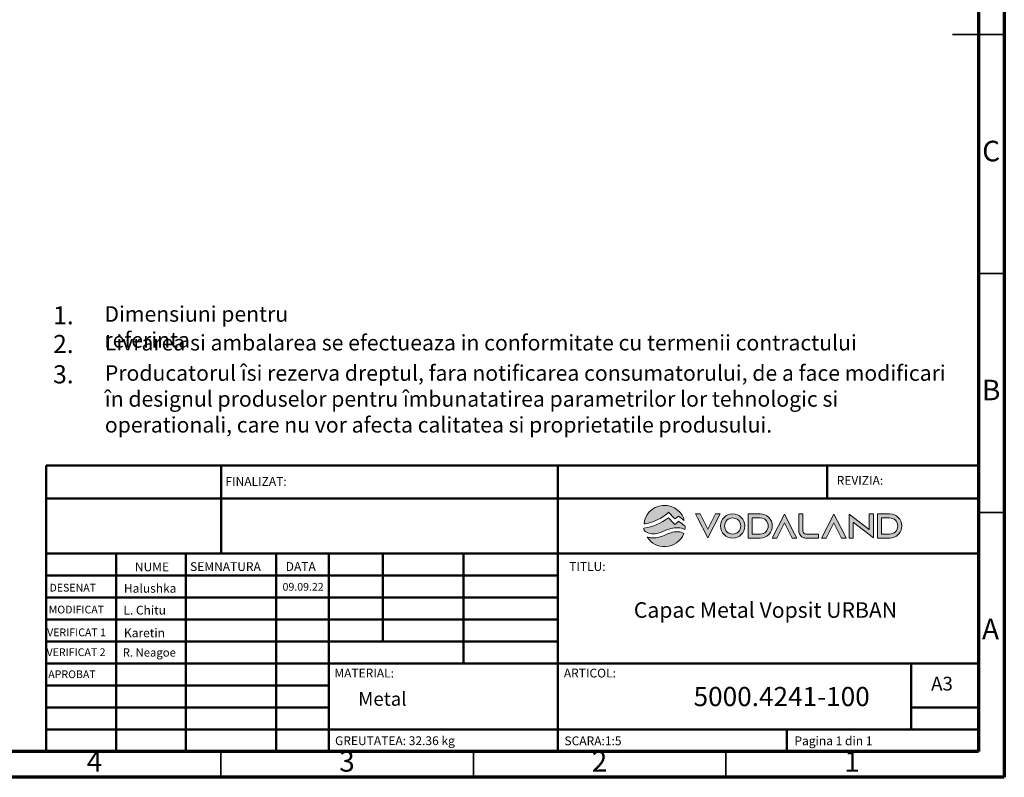
# Model space of a CAD drawing. Units: millimetres. Extents: x 15 to 415, y 5 to 292.
# Drawn here: x 225 to 415, y 5 to 151 of the extents above; entities that cross this region are included whole.
import ezdxf

# ---------------------------------------------------------------- set-up
doc = ezdxf.new("R2010")
doc.units = ezdxf.units.MM
doc.layers.add('FORMAT', color=7, linetype='Continuous')
doc.layers.add('Слой 1', color=7, linetype='Continuous', lineweight=0)
doc.styles.add('SLDTEXTSTYLE0', font='TXT', dxfattribs={"width": 0.7})
doc.styles.add('SLDTEXTSTYLE1', font='TXT', dxfattribs={"width": 0.75})
doc.styles.add('SLDTEXTSTYLE2', font='TXT', dxfattribs={"width": 0.640686})
doc.styles.add('SLDTEXTSTYLE3', font='TXT', dxfattribs={"width": 0.65})

# ---------------------------------------------------------------- blocks, each defined once
blk = doc.blocks.new('Block_0')
at = {"layer": 'Слой 1', "true_color": 0x00928d, "transparency": 33554687}
h = blk.add_hatch(color=134, dxfattribs=at)
h.dxf.hatch_style = 2
h.paths.add_polyline_path([(88.29, -144.97), (86.04, -149.38), (83.79, -144.97), (82.48, -144.97), (83.09, -146.17), (86.04, -151.96), (89.61, -144.97)])
h = blk.add_hatch(color=134, dxfattribs=at)
h.dxf.hatch_style = 2
edge = h.paths.add_edge_path()
edge.add_spline(control_points=[(93.27, -150.85), (91.97, -150.85), (90.92, -149.79), (90.92, -148.49), (90.92, -147.2), (91.97, -146.14), (93.27, -146.14), (94.57, -146.14), (95.63, -147.2), (95.63, -148.49), (95.63, -149.79), (94.57, -150.85), (93.27, -150.85)], knot_values=[0, 0, 0, 0, 1, 1, 1, 2, 2, 2, 3, 3, 3, 4, 4, 4, 4], degree=3, periodic=0)
edge = h.paths.add_edge_path()
edge.add_spline(control_points=[(93.27, -144.97), (91.33, -144.97), (89.75, -146.55), (89.75, -148.49), (89.75, -150.44), (91.33, -152.02), (93.27, -152.02), (95.22, -152.02), (96.8, -150.44), (96.8, -148.49), (96.8, -146.55), (95.22, -144.97), (93.27, -144.97)], knot_values=[0, 0, 0, 0, 1, 1, 1, 2, 2, 2, 3, 3, 3, 4, 4, 4, 4], degree=3, periodic=0)
h = blk.add_hatch(color=134, dxfattribs=at)
h.dxf.hatch_style = 2
edge = h.paths.add_edge_path()
edge.add_spline(control_points=[(101.29, -150.86), (101.29, -150.86), (98.94, -150.86), (98.94, -150.86), (98.94, -150.86), (98.94, -146.15), (98.94, -146.15), (98.94, -146.15), (101.29, -146.15), (101.29, -146.15), (102.59, -146.15), (103.64, -147.21), (103.64, -148.51), (103.64, -149.8), (102.59, -150.86), (101.29, -150.86)], knot_values=[0, 0, 0, 0, 1, 1, 1, 2, 2, 2, 3, 3, 3, 4, 4, 4, 5, 5, 5, 5], degree=3, periodic=0)
edge = h.paths.add_edge_path()
edge.add_spline(control_points=[(101.29, -144.98), (101.29, -144.98), (97.77, -144.97), (97.77, -144.97), (97.77, -144.97), (97.77, -152.02), (97.77, -152.02), (97.77, -152.02), (101.3, -152.02), (101.3, -152.02), (102.24, -152.02), (103.12, -151.65), (103.78, -150.98), (103.85, -150.91), (103.92, -150.84), (103.98, -150.77), (104.52, -150.14), (104.82, -149.33), (104.82, -148.49), (104.82, -146.56), (103.23, -144.98), (101.29, -144.98)], knot_values=[0, 0, 0, 0, 1, 1, 1, 2, 2, 2, 3, 3, 3, 4, 4, 4, 5, 5, 5, 6, 6, 6, 7, 7, 7, 7], degree=3, periodic=0)
h = blk.add_hatch(color=134, dxfattribs=at)
h.dxf.hatch_style = 2
h.paths.add_polyline_path([(106.1, -152.02), (108.36, -147.61), (110.61, -152.02), (111.92, -152.02), (111.3, -150.82), (108.36, -145.03), (104.79, -152.02)])
h = blk.add_hatch(color=134, dxfattribs=at)
h.dxf.hatch_style = 2
edge = h.paths.add_edge_path()
edge.add_spline(control_points=[(113.68, -149.93), (113.68, -149.93), (113.68, -144.98), (113.68, -144.98), (113.68, -144.98), (112.51, -144.98), (112.51, -144.98), (112.51, -144.98), (112.51, -149.8), (112.51, -149.8), (112.51, -150.15), (112.59, -150.48), (112.74, -150.78), (112.95, -151.22), (113.31, -151.58), (113.75, -151.8), (114.05, -151.95), (114.38, -152.03), (114.73, -152.03), (114.73, -152.03), (118.3, -152.03), (118.3, -152.03), (118.3, -152.03), (118.3, -150.86), (118.3, -150.86), (118.3, -150.86), (114.6, -150.85), (114.6, -150.85), (114.12, -150.78), (113.75, -150.41), (113.68, -149.93)], knot_values=[0, 0, 0, 0, 1, 1, 1, 2, 2, 2, 3, 3, 3, 4, 4, 4, 5, 5, 5, 6, 6, 6, 7, 7, 7, 8, 8, 8, 9, 9, 9, 10, 10, 10, 10], degree=3, periodic=0)
h = blk.add_hatch(color=134, dxfattribs=at)
h.dxf.hatch_style = 2
h.paths.add_polyline_path([(120.48, -152.02), (122.73, -147.61), (124.98, -152.02), (126.3, -152.02), (125.68, -150.82), (122.73, -145.03), (119.17, -152.02)])
h = blk.add_hatch(color=134, dxfattribs=at)
h.dxf.hatch_style = 2
h.paths.add_polyline_path([(127.15, -152.03), (128.32, -152.03), (128.32, -147.45), (128.41, -147.51), (134.21, -151.98), (134.21, -144.98), (133.03, -144.97), (133.03, -149.58), (132.95, -149.52), (127.15, -145.05)])
h = blk.add_hatch(color=134, dxfattribs=at)
h.dxf.hatch_style = 2
edge = h.paths.add_edge_path()
edge.add_spline(control_points=[(138.95, -150.86), (138.95, -150.86), (136.6, -150.86), (136.6, -150.86), (136.6, -150.86), (136.6, -146.15), (136.6, -146.15), (136.6, -146.15), (138.95, -146.15), (138.95, -146.15), (140.25, -146.15), (141.31, -147.21), (141.31, -148.51), (141.31, -149.8), (140.25, -150.86), (138.95, -150.86)], knot_values=[0, 0, 0, 0, 1, 1, 1, 2, 2, 2, 3, 3, 3, 4, 4, 4, 5, 5, 5, 5], degree=3, periodic=0)
edge = h.paths.add_edge_path()
edge.add_spline(control_points=[(138.95, -144.98), (138.95, -144.98), (135.44, -144.97), (135.44, -144.97), (135.44, -144.97), (135.44, -152.02), (135.44, -152.02), (135.44, -152.02), (138.96, -152.02), (138.96, -152.02), (139.9, -152.02), (140.78, -151.65), (141.44, -150.98), (141.52, -150.9), (141.58, -150.84), (141.64, -150.77), (142.18, -150.14), (142.48, -149.33), (142.48, -148.49), (142.48, -146.56), (140.9, -144.98), (138.95, -144.98)], knot_values=[0, 0, 0, 0, 1, 1, 1, 2, 2, 2, 3, 3, 3, 4, 4, 4, 5, 5, 5, 6, 6, 6, 7, 7, 7, 7], degree=3, periodic=0)
at = {"layer": 'Слой 1'}
for points in [[(88.29, -144.97), (86.04, -149.38), (83.79, -144.97), (82.48, -144.97), (83.09, -146.17), (86.04, -151.96), (89.61, -144.97)], [(106.1, -152.02), (108.36, -147.61), (110.61, -152.02), (111.92, -152.02), (111.3, -150.82), (108.36, -145.03), (104.79, -152.02)], [(120.48, -152.02), (122.73, -147.61), (124.98, -152.02), (126.3, -152.02), (125.68, -150.82), (122.73, -145.03), (119.17, -152.02)], [(127.15, -152.03), (128.32, -152.03), (128.32, -147.45), (128.41, -147.51), (134.21, -151.98), (134.21, -144.98), (133.03, -144.97), (133.03, -149.58), (132.95, -149.52), (127.15, -145.05)]]:
    blk.add_lwpolyline(points, close=True, dxfattribs=at)
for points, knots in [([(93.27, -144.97), (91.33, -144.97), (89.75, -146.55), (89.75, -148.49), (89.75, -150.44), (91.33, -152.02), (93.27, -152.02), (95.22, -152.02), (96.8, -150.44), (96.8, -148.49), (96.8, -146.55), (95.22, -144.97), (93.27, -144.97)], [0, 0, 0, 0, 1, 1, 1, 2, 2, 2, 3, 3, 3, 4, 4, 4, 4]), ([(101.29, -144.98), (101.29, -144.98), (97.77, -144.97), (97.77, -144.97), (97.77, -144.97), (97.77, -152.02), (97.77, -152.02), (97.77, -152.02), (101.3, -152.02), (101.3, -152.02), (102.24, -152.02), (103.12, -151.65), (103.78, -150.98), (103.85, -150.91), (103.92, -150.84), (103.98, -150.77), (104.52, -150.14), (104.82, -149.33), (104.82, -148.49), (104.82, -146.56), (103.23, -144.98), (101.29, -144.98)], [0, 0, 0, 0, 1, 1, 1, 2, 2, 2, 3, 3, 3, 4, 4, 4, 5, 5, 5, 6, 6, 6, 7, 7, 7, 7]), ([(113.68, -149.93), (113.68, -149.93), (113.68, -144.98), (113.68, -144.98), (113.68, -144.98), (112.51, -144.98), (112.51, -144.98), (112.51, -144.98), (112.51, -149.8), (112.51, -149.8), (112.51, -150.15), (112.59, -150.48), (112.74, -150.78), (112.95, -151.22), (113.31, -151.58), (113.75, -151.8), (114.05, -151.95), (114.38, -152.03), (114.73, -152.03), (114.73, -152.03), (118.3, -152.03), (118.3, -152.03), (118.3, -152.03), (118.3, -150.86), (118.3, -150.86), (118.3, -150.86), (114.6, -150.85), (114.6, -150.85), (114.12, -150.78), (113.75, -150.41), (113.68, -149.93)], [0, 0, 0, 0, 1, 1, 1, 2, 2, 2, 3, 3, 3, 4, 4, 4, 5, 5, 5, 6, 6, 6, 7, 7, 7, 8, 8, 8, 9, 9, 9, 10, 10, 10, 10]), ([(138.95, -144.98), (138.95, -144.98), (135.44, -144.97), (135.44, -144.97), (135.44, -144.97), (135.44, -152.02), (135.44, -152.02), (135.44, -152.02), (138.96, -152.02), (138.96, -152.02), (139.9, -152.02), (140.78, -151.65), (141.44, -150.98), (141.52, -150.9), (141.58, -150.84), (141.64, -150.77), (142.18, -150.14), (142.48, -149.33), (142.48, -148.49), (142.48, -146.56), (140.9, -144.98), (138.95, -144.98)], [0, 0, 0, 0, 1, 1, 1, 2, 2, 2, 3, 3, 3, 4, 4, 4, 5, 5, 5, 6, 6, 6, 7, 7, 7, 7]), ([(93.27, -150.85), (91.97, -150.85), (90.92, -149.79), (90.92, -148.49), (90.92, -147.2), (91.97, -146.14), (93.27, -146.14), (94.57, -146.14), (95.63, -147.2), (95.63, -148.49), (95.63, -149.79), (94.57, -150.85), (93.27, -150.85)], [0, 0, 0, 0, 1, 1, 1, 2, 2, 2, 3, 3, 3, 4, 4, 4, 4]), ([(101.29, -150.86), (101.29, -150.86), (98.94, -150.86), (98.94, -150.86), (98.94, -150.86), (98.94, -146.15), (98.94, -146.15), (98.94, -146.15), (101.29, -146.15), (101.29, -146.15), (102.59, -146.15), (103.64, -147.21), (103.64, -148.51), (103.64, -149.8), (102.59, -150.86), (101.29, -150.86)], [0, 0, 0, 0, 1, 1, 1, 2, 2, 2, 3, 3, 3, 4, 4, 4, 5, 5, 5, 5]), ([(138.95, -150.86), (138.95, -150.86), (136.6, -150.86), (136.6, -150.86), (136.6, -150.86), (136.6, -146.15), (136.6, -146.15), (136.6, -146.15), (138.95, -146.15), (138.95, -146.15), (140.25, -146.15), (141.31, -147.21), (141.31, -148.51), (141.31, -149.8), (140.25, -150.86), (138.95, -150.86)], [0, 0, 0, 0, 1, 1, 1, 2, 2, 2, 3, 3, 3, 4, 4, 4, 5, 5, 5, 5])]:
    blk.add_open_spline(points, degree=3, knots=knots, dxfattribs=at)
blk = doc.blocks.new('Block_1')
at = {"layer": 'Слой 1', "true_color": 0x00928d, "transparency": 33554687}
h = blk.add_hatch(color=134, dxfattribs=at)
h.dxf.hatch_style = 2
edge = h.paths.add_edge_path()
edge.add_spline(control_points=[(67.5, -147.88), (67.53, -145.53), (69.77, -142.78), (72.91, -142.52), (76.5, -142.22), (78.85, -144.89), (79.21, -146.9), (78.63, -146.47), (78.07, -146.05), (77.49, -145.62), (77.18, -145.89), (76.89, -146.14), (76.54, -146.45), (75.98, -145.87), (75.43, -145.32), (74.89, -144.74), (74.81, -144.65), (74.66, -144.51), (74.66, -144.51), (74.66, -144.51), (74.51, -144.65), (74.41, -144.73), (72.51, -146.35), (70.36, -147.45), (67.88, -147.87), (67.8, -147.88), (67.72, -147.89), (67.63, -147.89), (67.59, -147.89), (67.55, -147.88), (67.5, -147.88)], knot_values=[0, 0, 0, 0, 1, 1, 1, 2, 2, 2, 3, 3, 3, 4, 4, 4, 5, 5, 5, 6, 6, 6, 7, 7, 7, 8, 8, 8, 9, 9, 9, 10, 10, 10, 10], degree=3, periodic=0)
h = blk.add_hatch(color=134, dxfattribs=at)
h.dxf.hatch_style = 2
edge = h.paths.add_edge_path()
edge.add_spline(control_points=[(67.49, -149.09), (70.14, -148.81), (72.46, -147.7), (74.61, -146.11), (75.23, -146.76), (75.84, -147.4), (76.49, -148.08), (76.88, -147.72), (77.21, -147.43), (77.56, -147.12), (78.17, -147.58), (78.78, -148.02), (79.38, -148.49), (79.45, -148.54), (79.48, -148.69), (79.48, -148.8), (79.48, -149.01), (79.44, -149.23), (79.42, -149.48), (79.07, -149.36), (78.76, -149.24), (78.43, -149.16), (77.02, -148.82), (75.66, -149.08), (74.34, -149.56), (73.43, -149.89), (72.56, -150.31), (71.65, -150.58), (70.41, -150.95), (69.18, -150.89), (68.02, -150.2), (67.59, -149.94), (67.43, -149.6), (67.49, -149.09)], knot_values=[0, 0, 0, 0, 1, 1, 1, 2, 2, 2, 3, 3, 3, 4, 4, 4, 5, 5, 5, 6, 6, 6, 7, 7, 7, 8, 8, 8, 9, 9, 9, 10, 10, 10, 11, 11, 11, 11], degree=3, periodic=0)
h = blk.add_hatch(color=134, dxfattribs=at)
h.dxf.hatch_style = 2
edge = h.paths.add_edge_path()
edge.add_spline(control_points=[(79.1, -150.69), (78.02, -152.99), (76.3, -154.34), (73.79, -154.49), (71.48, -154.63), (69.7, -153.62), (68.42, -151.7), (68.74, -151.77), (69.06, -151.86), (69.38, -151.9), (70.77, -152.11), (72.09, -151.78), (73.34, -151.23), (74.42, -150.76), (75.49, -150.3), (76.68, -150.18), (77.52, -150.1), (78.33, -150.2), (79.1, -150.69)], knot_values=[0, 0, 0, 0, 1, 1, 1, 2, 2, 2, 3, 3, 3, 4, 4, 4, 5, 5, 5, 6, 6, 6, 6], degree=3, periodic=0)
at = {"layer": 'Слой 1'}
for points, knots in [([(67.5, -147.88), (67.53, -145.53), (69.77, -142.78), (72.91, -142.52), (76.5, -142.22), (78.85, -144.89), (79.21, -146.9), (78.63, -146.47), (78.07, -146.05), (77.49, -145.62), (77.18, -145.89), (76.89, -146.14), (76.54, -146.45), (75.98, -145.87), (75.43, -145.32), (74.89, -144.74), (74.81, -144.65), (74.66, -144.51), (74.66, -144.51), (74.66, -144.51), (74.51, -144.65), (74.41, -144.73), (72.51, -146.35), (70.36, -147.45), (67.88, -147.87), (67.8, -147.88), (67.72, -147.89), (67.63, -147.89), (67.59, -147.89), (67.55, -147.88), (67.5, -147.88)], [0, 0, 0, 0, 1, 1, 1, 2, 2, 2, 3, 3, 3, 4, 4, 4, 5, 5, 5, 6, 6, 6, 7, 7, 7, 8, 8, 8, 9, 9, 9, 10, 10, 10, 10]), ([(67.49, -149.09), (70.14, -148.81), (72.46, -147.7), (74.61, -146.11), (75.23, -146.76), (75.84, -147.4), (76.49, -148.08), (76.88, -147.72), (77.21, -147.43), (77.56, -147.12), (78.17, -147.58), (78.78, -148.02), (79.38, -148.49), (79.45, -148.54), (79.48, -148.69), (79.48, -148.8), (79.48, -149.01), (79.44, -149.23), (79.42, -149.48), (79.07, -149.36), (78.76, -149.24), (78.43, -149.16), (77.02, -148.82), (75.66, -149.08), (74.34, -149.56), (73.43, -149.89), (72.56, -150.31), (71.65, -150.58), (70.41, -150.95), (69.18, -150.89), (68.02, -150.2), (67.59, -149.94), (67.43, -149.6), (67.49, -149.09)], [0, 0, 0, 0, 1, 1, 1, 2, 2, 2, 3, 3, 3, 4, 4, 4, 5, 5, 5, 6, 6, 6, 7, 7, 7, 8, 8, 8, 9, 9, 9, 10, 10, 10, 11, 11, 11, 11]), ([(79.1, -150.69), (78.02, -152.99), (76.3, -154.34), (73.79, -154.49), (71.48, -154.63), (69.7, -153.62), (68.42, -151.7), (68.74, -151.77), (69.06, -151.86), (69.38, -151.9), (70.77, -152.11), (72.09, -151.78), (73.34, -151.23), (74.42, -150.76), (75.49, -150.3), (76.68, -150.18), (77.52, -150.1), (78.33, -150.2), (79.1, -150.69)], [0, 0, 0, 0, 1, 1, 1, 2, 2, 2, 3, 3, 3, 4, 4, 4, 5, 5, 5, 6, 6, 6, 6])]:
    blk.add_open_spline(points, degree=3, knots=knots, dxfattribs=at)

msp = doc.modelspace()

# ---------------------------------------------------------------- linework, layer by layer
at = {"color": 7, "linetype": 'Continuous', "lineweight": 70}
for p, q in [((415, 292), (415, 5)), ((410, 287), (410, 10)), ((410, 10), (20, 10)), ((415, 5), (15, 5))]:
    msp.add_line(p, q, dxfattribs=at)
at = {"color": 7, "linetype": 'Continuous', "lineweight": 35}
for p, q in [((415.001, 148.5), (404.999, 148.5)), ((410, 102.333), (415, 102.333)), ((410, 56.167), (415, 56.167)), ((263.75, 10), (263.75, 5)), ((312.5, 10), (312.5, 5)), ((361.25, 10), (361.25, 5))]:
    msp.add_line(p, q, dxfattribs=at)
at = {"color": 7, "linetype": 'Continuous', "lineweight": 50}
for p, q in [((229.999, 65.25), (229.999, 10)), ((230, 65.25), (410, 65.25)), ((263.8, 48.25), (263.8, 65.25)), ((328.8, 65.25), (328.8, 10)), ((380.8, 58.875), (380.8, 65.25)), ((410, 58.875), (230, 58.875)), ((410, 48.25), (230, 48.25)), ((243.524, 48.25), (243.524, 10)), ((256.991, 48.25), (256.991, 10)), ((274.399, 48.25), (274.399, 10)), ((284.6, 10), (284.6, 48.25)), ((295, 31.25), (295, 48.25)), ((310.6, 48.25), (310.6, 27)), ((328.8, 44), (230, 44)), ((328.8, 39.75), (230, 39.75)), ((328.8, 35.5), (230, 35.5)), ((328.8, 31.25), (230, 31.25)), ((284.6, 27), (230, 27)), ((284.6, 27), (410, 27)), ((397, 14.25), (397, 27)), ((284.6, 22.75), (230, 22.75)), ((284.6, 18.5), (230, 18.5)), ((410, 18.5), (397, 18.5)), ((230, 14.25), (410, 14.25)), ((373, 10), (373, 14.25))]:
    msp.add_line(p, q, dxfattribs=at)

# ---------------------------------------------------------------- block references
at = {"layer": 'Слой 1', "color": 0, "xscale": 0.6638349726627293, "yscale": 0.6638349726627293, "zscale": 0.6638349726627293}
for name in ['Block_1', 'Block_0']:
    msp.add_blockref(name, (300.625, 152.132), dxfattribs=at)

# ---------------------------------------------------------------- texts
at = {"color": 7, "linetype": 'Continuous', "lineweight": 0, "char_height": 3.969, "attachment_point": 2, "style": 'SLDTEXTSTYLE1'}
for s, insert in [('C', (412.459, 127.977)), ('B', (412.471, 81.81)), ('A', (412.34, 35.643)), ('4', (239.335, 10.06)), ('3', (288.085, 10.06)), ('2', (336.835, 10.06)), ('1', (385.585, 10.06))]:
    msp.add_mtext(s, dxfattribs=dict(at, insert=insert))
at = {"color": 0, "linetype": 'Continuous', "lineweight": 0}
for s, insert, char_height, width, attachment_point, style in [('{\\fTimes New Roman|b0|i0|c0|p18;\\W1;\\C7;FINALIZAT:}', (264.617, 63.012), 1.7, 12.86316, 1, 'SLDTEXTSTYLE0'), ('{\\fTimes New Roman|b0|i0|c0|p18;\\W1;\\C7;REVIZIA:}', (382.633, 63.213), 1.7, 9.79591, 1, 'SLDTEXTSTYLE0'), ('{\\fTimes New Roman|b0|i0|c0|p18;\\W1;\\C7;NUME}', (247.131, 46.501), 1.7, 12.86316, 1, 'SLDTEXTSTYLE0'), ('{\\fTimes New Roman|b0|i0|c0|p18;\\W1;\\C7;SEMNATURA}', (257.787, 46.562), 1.7, 12.43178, 1, 'SLDTEXTSTYLE0'), ('{\\fTimes New Roman|b0|i0|c0|p18;\\W1;\\C7;DATA}', (276.252, 46.576), 1.7, 6.2892, 1, 'SLDTEXTSTYLE0'), ('{\\fTimes New Roman|b0|i0|c0|p18;\\W1;\\C7;TITLU:}', (330.983, 46.576), 1.7, 7.37571, 1, 'SLDTEXTSTYLE0'), ('{\\fTimes New Roman|b0|i0|c0|p18;\\W1;\\C7;DESENAT}', (230.642, 42.385), 1.5, 9.23001, 1, 'SLDTEXTSTYLE2'), ('{\\fTimes New Roman|b0|i0|c0|p18;\\W1;\\C7;Halushka}', (245.018, 42.363), 1.7, 12.86316, 1, 'SLDTEXTSTYLE0'), ('{\\fTimes New Roman|b0|i0|c0|p18;\\W1;\\C7;09.09.22}', (279.612, 42.559), 1.4986, 8.63303, 2, 'SLDTEXTSTYLE1'), ('{\\fTimes New Roman|b0|i0|c0|p18;\\W1;\\C7;MODIFICAT}', (230.491, 38.156), 1.5, 8.954, 1, 'SLDTEXTSTYLE0'), ('{\\fTimes New Roman|b0|i0|c0|p18;\\W1;\\C7;L. Chitu}', (244.906, 38.146), 1.7, 12.86316, 1, 'SLDTEXTSTYLE0'), ('\\pxt5;{\\fTimes New Roman|b0|i0|c0|p18;\\W1;\\C7;Capac Metal Vopsit URBAN }', (343.466, 38.82), 3, 81.06836, 1, 'SLDTEXTSTYLE0'), ('{\\fTimes New Roman|b0|i0|c0|p18;\\W1;\\C7;VERIFICAT 1}', (230.178, 33.755), 1.5, 13.22182, 1, 'SLDTEXTSTYLE0'), ('{\\fTimes New Roman|b0|i0|c0|p18;\\W1;\\C7;Karetin}', (245.018, 33.754), 1.7, 12.86316, 1, 'SLDTEXTSTYLE0'), ('{\\fTimes New Roman|b0|i0|c0|p18;\\W1;\\C7;VERIFICAT 2}', (230.076, 29.92), 1.5, 13.35707, 1, 'SLDTEXTSTYLE0'), ('{\\fTimes New Roman|b0|i0|c0|p18;\\W1;\\C7;R. Neagoe}', (244.787, 29.92), 1.6, 11.87302, 1, 'SLDTEXTSTYLE2'), ('{\\fTimes New Roman|b0|i0|c0|p18;\\W1;\\C7;MATERIAL:}', (285.646, 25.986), 1.7, 10.44952, 1, 'SLDTEXTSTYLE0'), ('{\\fTimes New Roman|b0|i0|c0|p18;\\W1;\\C7;ARTICOL:}', (329.953, 25.986), 1.7, 9.43509, 1, 'SLDTEXTSTYLE0'), ('{\\fTimes New Roman|b0|i0|c0|p18;\\W1;\\C7;A3}', (400.871, 24.418), 2.64583, 4.84623, 1, 'SLDTEXTSTYLE0'), ('{\\fTimes New Roman|b0|i0|c0|p18;\\W1;\\C7;Metal}', (290.245, 21.474), 2.64583, 26.58258, 1, 'SLDTEXTSTYLE0'), ('{\\fTimes New Roman|b0|i0|c0|p18;\\W1;\\C7;5000.4241-100}', (355.009, 22.46), 3.70417, 29.44774, 1, 'SLDTEXTSTYLE0'), ('{\\fTimes New Roman|b0|i0|c0|p18;\\W1;\\C7;GREUTATEA: 32.36 kg}', (285.774, 12.925), 1.7, 29.31205, 1, 'SLDTEXTSTYLE0'), ('{\\fTimes New Roman|b0|i0|c0|p18;\\W1;\\C7;SCARA:1:5}', (330.074, 12.9), 1.7, 9.57431, 1, 'SLDTEXTSTYLE0'), ('{\\fTimes New Roman|b0|i0|c0|p18;\\W1;\\C7;Pagina 1 din 1}', (374.478, 12.9), 1.7, 16.08062, 1, 'SLDTEXTSTYLE3')]:
    msp.add_mtext(s, dxfattribs=dict(at, insert=insert, char_height=char_height, width=width, attachment_point=attachment_point, style=style))
at = {"color": 0, "linetype": 'Continuous', "lineweight": 0, "insert": (230.401, 25.656), "char_height": 1.5, "attachment_point": 1, "style": 'SLDTEXTSTYLE0'}
msp.add_mtext('{\\fTimes New Roman|b0|i0|c0|p18;\\W1;\\C7;APROBAT}', dxfattribs=at)
at = {"layer": 'FORMAT', "color": 0, "attachment_point": 1, "style": 'SLDTEXTSTYLE0'}
for s, insert, char_height, width in [('{\\fTimes New Roman|b0|i0|c0|p18;\\W1;\\C7;1.}', (231.339, 96.012), 3.5, 3.75564), ('{\\fTimes New Roman|b0|i0|c0|p18;\\W1;\\C7;Livrarea si ambalarea se efectueaza in conformitate cu termenii contractului} ', (241.336, 90.462), 3, 159.43147), ('{\\fTimes New Roman|b0|i0|c0|p18;\\W1;\\C7;3.}', (231.336, 84.605), 3.5, 3.9219), ('{\\fTimes New Roman|b0|i0|c0|p18;\\W1;\\C7;Producatorul îsi rezerva dreptul, fara notificarea consumatorului, de a face modificari în designul produselor pentru îmbunatatirea parametrilor lor tehnologic si operationali, care nu vor afecta calitatea si proprietatile produsului.} ', (241.336, 84.605), 3, 166.26381)]:
    msp.add_mtext(s, dxfattribs=dict(at, insert=insert, char_height=char_height, width=width))
for s, insert, char_height in [('{\\fTimes New Roman|b0|i0|c0|p18;\\W1;\\C7;Dimensiuni pentru referinta}', (241.253, 96.012), 3), ('{\\fTimes New Roman|b0|i0|c0|p18;\\W1;\\C7;2.}', (231.336, 90.462), 3.5)]:
    msp.add_mtext(s, dxfattribs=dict(at, insert=insert, char_height=char_height))

doc.saveas('drawing.dxf')
